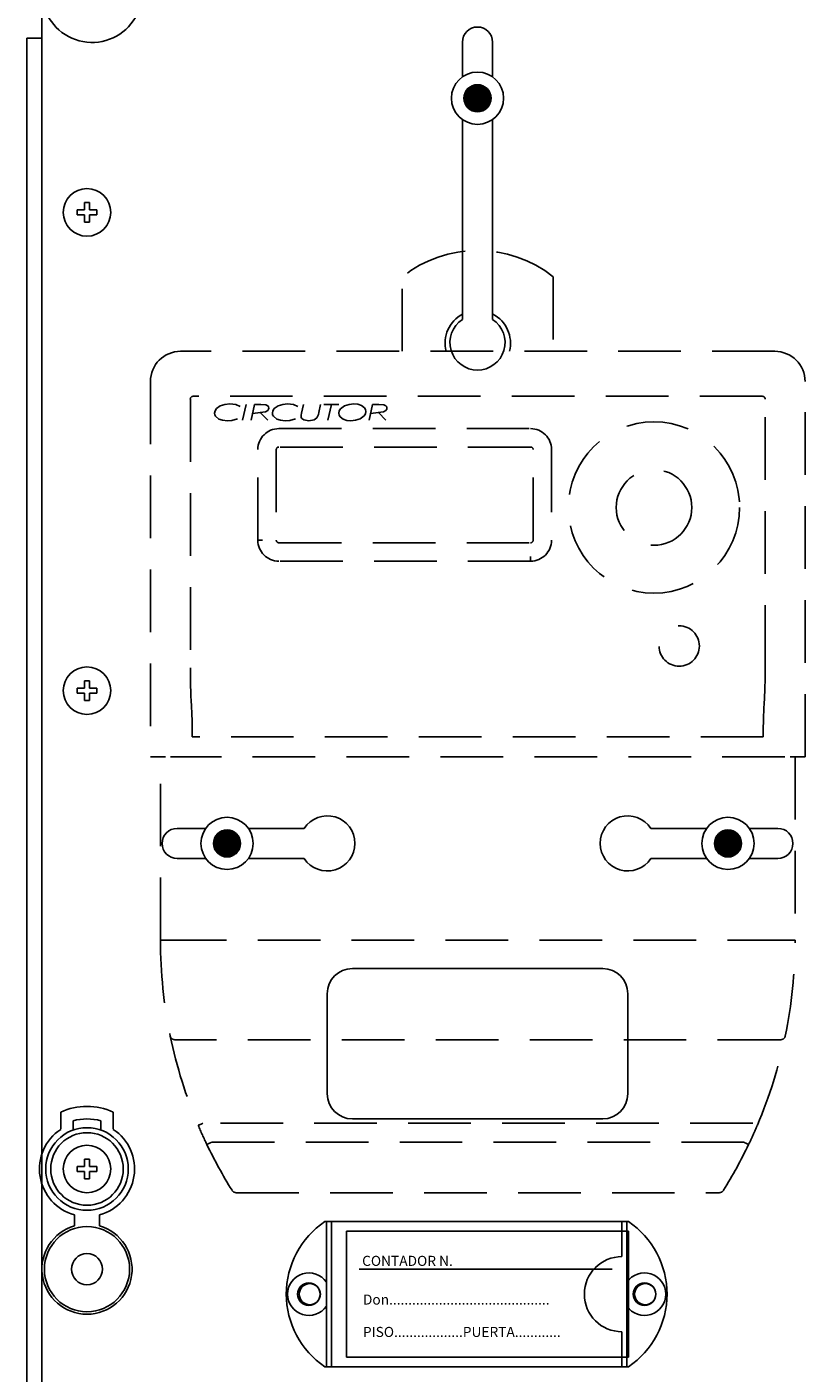
# Model space of a CAD drawing. Extents: x 49 to 1260, y 66 to 248.
# Drawn here: x 51 to 67, y 190 to 217 of the extents above; entities that cross this region are included whole.
import ezdxf

# ---------------------------------------------------------------- set-up
doc = ezdxf.new("R2010")
doc.units = 0
doc.header["$MEASUREMENT"] = 0
doc.linetypes.add('LÍNEAS_OCULTAS', pattern=[0.375, 0.25, -0.125])
doc.layers.get('0').update_dxf_attribs({"linetype": 'CONTINUOUS'})
doc.layers.add('COTES', color=2, linetype='CONTINUOUS')
doc.styles.add('ROMANS', font='romans.shx')

# ---------------------------------------------------------------- blocks, each defined once
blk = doc.blocks.new('A$C20FB6D2B')
at = {"layer": 'COTES', "ltscale": 5}
for p, q in [((0.688, 6.126), (0.688, 6.697)), ((1.105, 6.103), (1.105, 6.409)), ((2.022, 6.103), (2.022, 6.409)), ((2.438, 6.126), (2.438, 6.697)), ((1.642, 5.136), (1.484, 5.136)), ((1.484, 4.885), (1.484, 5.136)), ((1.642, 4.885), (1.642, 5.136)), ((1.233, 4.727), (1.233, 4.885)), ((1.233, 4.885), (1.484, 4.885)), ((1.233, 4.727), (1.484, 4.727)), ((1.484, 4.476), (1.484, 4.727)), ((1.642, 4.885), (1.893, 4.885)), ((1.642, 4.727), (1.893, 4.727)), ((1.642, 4.476), (1.642, 4.727)), ((1.893, 4.727), (1.893, 4.885)), ((1.642, 4.476), (1.484, 4.476)), ((1.147, 2.914), (1.147, 3.279)), ((1.98, 2.914), (1.98, 3.279))]:
    blk.add_line(p, q, dxfattribs=at)
for centre, radius in [((1.563, 4.806), 1.375), ((1.563, 4.806), 1.208), ((1.563, 4.806), 0.792), ((1.563, 1.473), 1.417), ((1.563, 1.473), 0.517)]:
    blk.add_circle(centre, radius, dxfattribs=at)
for centre, radius, start, end in [((1.563, 4.806), 2.083, 65.1654, 114.8346), ((1.563, 4.806), 1.667, 74.038, 105.962), ((1.563, 4.806), 1.583, 123.5477, 254.7425), ((1.563, 4.806), 1.583, 285.2575, 56.4523), ((1.563, 1.473), 1.5, 106.1276, 73.8724)]:
    blk.add_arc(centre, radius, start, end, dxfattribs=at)
blk = doc.blocks.new('ALZADO')
at = {"ltscale": 5}
blk.add_line((-26.683, 16.836), (-26.683, -37.476), dxfattribs=at)
at = {"color": 4, "linetype": 'Continuous'}
for p, q in [((-26.983, -37.056), (-26.983, 16.07)), ((-26.983, 16.07), (-26.683, 16.07))]:
    blk.add_line(p, q, dxfattribs=at)
at = {"color": 6, "linetype": 'Continuous'}
for p, q in [((-18.288, 15.99), (-18.288, 15.296)), ((-17.689, 15.99), (-17.689, 15.296)), ((-18.259, 14.872), (-17.991, 15.14)), ((-18.259, 14.855), (-17.974, 15.139)), ((-18.258, 14.89), (-18.01, 15.139)), ((-18.257, 14.838), (-17.958, 15.138)), ((-18.256, 14.91), (-18.03, 15.137)), ((-18.255, 14.823), (-17.942, 15.136)), ((-18.252, 14.808), (-17.927, 15.133)), ((-18.251, 14.932), (-18.052, 15.132)), ((-18.248, 14.794), (-17.913, 15.129)), ((-18.244, 14.957), (-18.076, 15.125)), ((-18.244, 14.781), (-17.9, 15.125)), ((-18.239, 14.768), (-17.887, 15.12)), ((-18.234, 14.756), (-17.875, 15.115)), ((-18.232, 14.987), (-18.107, 15.113)), ((-18.228, 14.744), (-17.863, 15.109)), ((-18.222, 14.732), (-17.852, 15.103)), ((-18.215, 14.722), (-17.841, 15.096)), ((-18.208, 14.711), (-17.83, 15.089)), ((-18.204, 15.033), (-18.153, 15.084)), ((-18.2, 14.701), (-17.82, 15.081)), ((-18.192, 14.691), (-17.811, 15.073)), ((-18.184, 14.682), (-17.801, 15.064)), ((-18.175, 14.673), (-17.792, 15.056)), ((-18.165, 14.665), (-17.784, 15.046)), ((-18.156, 14.657), (-17.776, 15.037)), ((-18.146, 14.649), (-17.769, 15.027)), ((-18.135, 14.642), (-17.761, 15.016)), ((-18.124, 14.636), (-17.755, 15.005)), ((-18.113, 14.629), (-17.748, 14.994)), ((-18.101, 14.623), (-17.743, 14.982)), ((-18.088, 14.618), (-17.737, 14.969)), ((-18.076, 14.613), (-17.733, 14.956)), ((-18.062, 14.609), (-17.728, 14.943)), ((-18.048, 14.606), (-17.725, 14.929)), ((-18.033, 14.603), (-17.722, 14.914)), ((-18.018, 14.601), (-17.72, 14.898)), ((-18.001, 14.599), (-17.719, 14.882)), ((-17.984, 14.599), (-17.718, 14.865)), ((-17.965, 14.6), (-17.719, 14.846)), ((-17.945, 14.603), (-17.722, 14.826)), ((-17.923, 14.607), (-17.726, 14.804)), ((-17.897, 14.615), (-17.734, 14.778)), ((-17.866, 14.628), (-17.748, 14.747)), ((-17.813, 14.664), (-17.783, 14.694)), ((-18.288, 14.443), (-18.288, 10.454)), ((-17.689, 14.443), (-17.689, 10.454)), ((-23.985, 0.3), (-23.415, 0.3)), ((-23.259, 0.003), (-22.991, 0.27)), ((-23.258, 0.021), (-23.009, 0.27)), ((-23.258, -0.015), (-22.974, 0.27)), ((-22.562, 0.3), (-21.447, 0.3)), ((-13.415, 0.3), (-14.53, 0.3)), ((-12.719, -0.015), (-13.003, 0.27)), ((-12.718, 0.003), (-12.986, 0.27)), ((-12.719, 0.021), (-12.968, 0.27)), ((-11.992, 0.3), (-12.562, 0.3)), ((-23.257, -0.031), (-22.957, 0.269)), ((-23.256, 0.041), (-23.029, 0.267)), ((-23.255, -0.046), (-22.942, 0.266)), ((-23.252, -0.061), (-22.927, 0.263)), ((-23.251, 0.063), (-23.051, 0.263)), ((-23.248, -0.075), (-22.913, 0.26)), ((-23.244, 0.088), (-23.076, 0.256)), ((-23.244, -0.089), (-22.9, 0.255)), ((-23.239, -0.101), (-22.887, 0.251)), ((-23.234, -0.114), (-22.875, 0.245)), ((-23.232, 0.118), (-23.106, 0.243)), ((-23.228, -0.126), (-22.863, 0.239)), ((-23.222, -0.137), (-22.851, 0.233)), ((-23.215, -0.148), (-22.841, 0.226)), ((-23.208, -0.158), (-22.83, 0.219)), ((-23.203, 0.164), (-23.152, 0.215)), ((-23.2, -0.168), (-22.82, 0.211)), ((-23.192, -0.178), (-22.81, 0.203)), ((-23.183, -0.187), (-22.801, 0.195)), ((-23.175, -0.196), (-22.792, 0.186)), ((-23.165, -0.204), (-22.784, 0.177)), ((-23.156, -0.212), (-22.776, 0.167)), ((-23.145, -0.22), (-22.768, 0.157)), ((-23.135, -0.227), (-22.761, 0.147)), ((-23.124, -0.234), (-22.755, 0.136)), ((-23.113, -0.24), (-22.748, 0.124)), ((-23.101, -0.246), (-22.742, 0.112)), ((-23.088, -0.251), (-22.737, 0.1)), ((-23.075, -0.256), (-22.732, 0.087)), ((-23.062, -0.26), (-22.728, 0.073)), ((-23.048, -0.264), (-22.725, 0.059)), ((-23.033, -0.267), (-22.722, 0.045)), ((-23.017, -0.269), (-22.72, 0.029)), ((-23.001, -0.27), (-22.718, 0.013)), ((-12.976, -0.27), (-13.259, 0.013)), ((-12.96, -0.269), (-13.258, 0.029)), ((-12.944, -0.267), (-13.255, 0.045)), ((-12.929, -0.264), (-13.252, 0.059)), ((-12.915, -0.26), (-13.249, 0.073)), ((-12.902, -0.256), (-13.245, 0.087)), ((-12.889, -0.251), (-13.24, 0.1)), ((-12.876, -0.246), (-13.235, 0.112)), ((-12.865, -0.24), (-13.229, 0.124)), ((-12.853, -0.234), (-13.223, 0.136)), ((-12.842, -0.227), (-13.216, 0.147)), ((-12.832, -0.22), (-13.209, 0.157)), ((-12.822, -0.212), (-13.201, 0.167)), ((-12.812, -0.204), (-13.193, 0.177)), ((-12.803, -0.196), (-13.185, 0.186)), ((-12.794, -0.187), (-13.176, 0.195)), ((-12.785, -0.178), (-13.167, 0.203)), ((-12.777, -0.168), (-13.157, 0.211)), ((-12.77, -0.158), (-13.147, 0.219)), ((-12.762, -0.148), (-13.137, 0.226)), ((-12.756, -0.137), (-13.126, 0.233)), ((-12.749, -0.126), (-13.114, 0.239)), ((-12.743, -0.114), (-13.103, 0.245)), ((-12.738, -0.101), (-13.09, 0.251)), ((-12.733, -0.089), (-13.077, 0.255)), ((-12.729, -0.075), (-13.064, 0.26)), ((-12.725, -0.061), (-13.05, 0.263)), ((-12.722, -0.046), (-13.035, 0.266)), ((-12.72, -0.031), (-13.02, 0.269)), ((-12.722, 0.041), (-12.948, 0.267)), ((-12.726, 0.063), (-12.926, 0.263)), ((-12.733, 0.088), (-12.901, 0.256)), ((-12.745, 0.118), (-12.871, 0.243)), ((-12.774, 0.164), (-12.825, 0.215)), ((-22.984, -0.27), (-22.718, -0.005)), ((-22.965, -0.269), (-22.719, -0.023)), ((-22.945, -0.267), (-22.722, -0.044)), ((-22.923, -0.262), (-22.726, -0.066)), ((-22.897, -0.254), (-22.734, -0.091)), ((-22.866, -0.241), (-22.747, -0.122)), ((-22.813, -0.206), (-22.783, -0.175)), ((-12.994, -0.27), (-13.259, -0.005)), ((-13.012, -0.269), (-13.258, -0.023)), ((-13.032, -0.267), (-13.256, -0.044)), ((-13.055, -0.262), (-13.251, -0.066)), ((-13.08, -0.254), (-13.243, -0.091)), ((-13.111, -0.241), (-13.23, -0.122)), ((-13.164, -0.206), (-13.194, -0.175)), ((-23.985, -0.3), (-23.415, -0.3)), ((-22.562, -0.3), (-21.447, -0.3)), ((-13.415, -0.3), (-14.53, -0.3)), ((-11.992, -0.3), (-12.562, -0.3)), ((-20.487, -2.498), (-15.49, -2.498)), ((-20.987, -4.997), (-20.987, -2.998)), ((-14.99, -2.998), (-14.99, -4.997)), ((-15.49, -5.497), (-20.487, -5.497))]:
    blk.add_line(p, q, dxfattribs=at)
at = {"color": 2, "linetype": 'Continuous'}
for p, q in [((-25.981, 12.639), (-25.981, 12.545)), ((-25.981, 12.639), (-25.831, 12.639)), ((-25.736, 12.79), (-25.831, 12.79)), ((-25.831, 12.79), (-25.831, 12.639)), ((-25.736, 12.79), (-25.736, 12.639)), ((-25.736, 12.639), (-25.586, 12.639)), ((-25.586, 12.639), (-25.586, 12.545)), ((-25.981, 12.545), (-25.831, 12.545)), ((-25.831, 12.545), (-25.831, 12.394)), ((-25.736, 12.394), (-25.831, 12.394)), ((-25.736, 12.545), (-25.586, 12.545)), ((-25.736, 12.545), (-25.736, 12.394)), ((-25.736, 3.246), (-25.831, 3.246)), ((-25.831, 3.246), (-25.831, 3.096)), ((-25.736, 3.246), (-25.736, 3.096)), ((-25.981, 3.096), (-25.831, 3.096)), ((-25.981, 3.096), (-25.981, 3.001)), ((-25.981, 3.001), (-25.831, 3.001)), ((-25.831, 3.001), (-25.831, 2.85)), ((-25.736, 3.096), (-25.586, 3.096)), ((-25.736, 3.001), (-25.736, 2.85)), ((-25.736, 3.001), (-25.586, 3.001)), ((-25.586, 3.096), (-25.586, 3.001)), ((-25.736, 2.85), (-25.831, 2.85)), ((-14.972, -7.738), (-20.602, -7.738)), ((-20.602, -7.738), (-20.602, -10.251)), ((-14.972, -10.251), (-14.972, -7.738)), ((-15.298, -8.492), (-20.35, -8.492)), ((-20.602, -10.251), (-14.972, -10.251))]:
    blk.add_line(p, q, dxfattribs=at)
at = {"color": 1, "linetype": 'LÍNEAS_OCULTAS', "ltscale": 5}
for p, q in [((-19.492, 9.819), (-19.492, 11.306)), ((-16.476, 11.306), (-16.476, 9.819)), ((-12.053, 9.819), (-23.915, 9.819)), ((-24.518, 9.216), (-24.518, 1.727)), ((-11.45, 1.727), (-11.45, 9.216)), ((-23.721, 8.864), (-23.721, 3.502)), ((-12.304, 8.922), (-23.664, 8.922)), ((-12.247, 3.502), (-12.247, 8.864)), ((-23.238, 8.586), (-23.228, 8.634)), ((-23.228, 8.634), (-23.202, 8.675)), ((-23.202, 8.675), (-23.123, 8.731)), ((-23.123, 8.731), (-23.031, 8.761)), ((-23.031, 8.761), (-22.934, 8.77)), ((-22.934, 8.77), (-22.814, 8.755)), ((-22.814, 8.755), (-22.726, 8.719)), ((-22.677, 8.442), (-22.608, 8.761)), ((-22.509, 8.442), (-22.44, 8.761)), ((-22.22, 8.612), (-22.48, 8.576)), ((-22.44, 8.761), (-22.314, 8.761)), ((-22.325, 8.598), (-22.174, 8.442)), ((-22.314, 8.761), (-22.217, 8.753)), ((-22.175, 8.64), (-22.22, 8.612)), ((-22.217, 8.753), (-22.174, 8.731)), ((-22.159, 8.662), (-22.175, 8.64)), ((-22.174, 8.731), (-22.159, 8.711)), ((-22.159, 8.711), (-22.153, 8.688)), ((-22.153, 8.688), (-22.159, 8.662)), ((-22.084, 8.586), (-22.074, 8.634)), ((-22.074, 8.634), (-22.048, 8.675)), ((-22.048, 8.675), (-21.969, 8.731)), ((-21.969, 8.731), (-21.877, 8.761)), ((-21.877, 8.761), (-21.78, 8.77)), ((-21.78, 8.77), (-21.66, 8.755)), ((-21.66, 8.755), (-21.572, 8.719)), ((-21.501, 8.583), (-21.462, 8.761)), ((-21.157, 8.599), (-21.166, 8.56)), ((-21.122, 8.761), (-21.157, 8.599)), ((-21.058, 8.761), (-20.754, 8.761)), ((-20.906, 8.761), (-20.975, 8.442)), ((-20.758, 8.583), (-20.749, 8.631)), ((-20.749, 8.631), (-20.723, 8.673)), ((-20.723, 8.673), (-20.645, 8.731)), ((-20.645, 8.731), (-20.552, 8.761)), ((-20.552, 8.761), (-20.455, 8.77)), ((-20.455, 8.77), (-20.378, 8.763)), ((-20.378, 8.763), (-20.305, 8.738)), ((-20.305, 8.738), (-20.244, 8.692)), ((-20.244, 8.692), (-20.224, 8.658)), ((-20.218, 8.62), (-20.226, 8.573)), ((-20.224, 8.658), (-20.218, 8.62)), ((-20.152, 8.442), (-20.083, 8.761)), ((-19.863, 8.612), (-20.123, 8.576)), ((-20.083, 8.761), (-19.957, 8.761)), ((-19.968, 8.598), (-19.817, 8.442)), ((-19.957, 8.761), (-19.86, 8.753)), ((-19.818, 8.64), (-19.863, 8.612)), ((-19.86, 8.753), (-19.817, 8.731)), ((-19.802, 8.662), (-19.818, 8.64)), ((-19.817, 8.731), (-19.802, 8.711)), ((-19.802, 8.711), (-19.796, 8.688)), ((-19.796, 8.688), (-19.802, 8.662)), ((-23.233, 8.552), (-23.238, 8.586)), ((-23.218, 8.522), (-23.233, 8.552)), ((-23.151, 8.467), (-23.218, 8.522)), ((-23.078, 8.443), (-23.151, 8.467)), ((-22.981, 8.434), (-23.078, 8.443)), ((-22.89, 8.441), (-22.981, 8.434)), ((-22.779, 8.474), (-22.89, 8.441)), ((-22.079, 8.552), (-22.084, 8.586)), ((-22.064, 8.522), (-22.079, 8.552)), ((-21.997, 8.467), (-22.064, 8.522)), ((-21.924, 8.443), (-21.997, 8.467)), ((-21.827, 8.434), (-21.924, 8.443)), ((-21.736, 8.441), (-21.827, 8.434)), ((-21.625, 8.474), (-21.736, 8.441)), ((-21.512, 8.521), (-21.511, 8.535)), ((-21.507, 8.497), (-21.512, 8.521)), ((-21.511, 8.535), (-21.509, 8.546)), ((-21.509, 8.546), (-21.501, 8.583)), ((-21.495, 8.476), (-21.507, 8.497)), ((-21.455, 8.449), (-21.495, 8.476)), ((-21.359, 8.434), (-21.455, 8.449)), ((-21.249, 8.453), (-21.359, 8.434)), ((-21.194, 8.495), (-21.249, 8.453)), ((-21.166, 8.56), (-21.194, 8.495)), ((-20.752, 8.545), (-20.758, 8.583)), ((-20.733, 8.511), (-20.752, 8.545)), ((-20.671, 8.463), (-20.733, 8.511)), ((-20.596, 8.44), (-20.671, 8.463)), ((-20.518, 8.434), (-20.596, 8.44)), ((-20.421, 8.443), (-20.518, 8.434)), ((-20.329, 8.474), (-20.421, 8.443)), ((-20.252, 8.531), (-20.329, 8.474)), ((-20.226, 8.573), (-20.252, 8.531)), ((-21.955, 8.277), (-16.929, 8.277)), ((-22.373, 6.05), (-22.373, 7.859)), ((-22.005, 7.859), (-22.005, 6.05)), ((-16.929, 7.909), (-21.955, 7.909)), ((-16.878, 6.05), (-16.878, 7.859)), ((-16.51, 7.859), (-16.51, 6.05)), ((-22.373, 6.05), (-22.281, 6.05)), ((-21.955, 5.999), (-16.929, 5.999)), ((-16.929, 5.632), (-16.929, 5.724)), ((-16.929, 5.632), (-21.955, 5.632)), ((-23.698, 2.72), (-23.698, 2.72)), ((-12.27, 2.72), (-12.27, 2.72)), ((-12.284, 2.129), (-23.684, 2.129)), ((-24.518, 1.727), (-24.317, 1.727)), ((-24.317, -1.933), (-24.317, 1.727)), ((-24.217, 1.727), (-24.317, 1.727)), ((-11.852, 1.727), (-24.116, 1.727)), ((-11.651, 1.727), (-11.751, 1.727)), ((-11.651, 1.727), (-11.651, -1.933)), ((-11.651, 1.727), (-11.45, 1.727)), ((-24.217, -1.933), (-24.317, -1.933)), ((-11.751, -1.933), (-24.217, -1.933)), ((-11.751, -1.933), (-11.651, -1.933)), ((-11.946, -3.916), (-24.022, -3.916)), ((-23.563, -5.623), (-23.565, -5.623)), ((-23.558, -5.62), (-23.563, -5.623)), ((-23.549, -5.617), (-23.558, -5.62)), ((-23.538, -5.612), (-23.549, -5.617)), ((-23.524, -5.606), (-23.538, -5.612)), ((-23.508, -5.599), (-23.524, -5.606)), ((-23.49, -5.592), (-23.508, -5.599)), ((-23.472, -5.584), (-23.49, -5.592)), ((-12.496, -5.584), (-23.472, -5.584)), ((-23.39, -6.006), (-23.392, -6.007)), ((-23.385, -6.003), (-23.39, -6.006)), ((-23.376, -5.999), (-23.385, -6.003)), ((-23.365, -5.994), (-23.376, -5.999)), ((-23.351, -5.987), (-23.365, -5.994)), ((-23.336, -5.98), (-23.351, -5.987)), ((-23.319, -5.972), (-23.336, -5.98)), ((-23.301, -5.963), (-23.319, -5.972)), ((-12.667, -5.963), (-23.301, -5.963)), ((-12.667, -5.963), (-12.65, -5.972)), ((-12.65, -5.972), (-12.633, -5.98)), ((-12.633, -5.98), (-12.617, -5.987)), ((-12.617, -5.987), (-12.603, -5.994)), ((-12.603, -5.994), (-12.592, -5.999)), ((-12.592, -5.999), (-12.583, -6.003)), ((-12.583, -6.003), (-12.578, -6.006)), ((-12.578, -6.006), (-12.577, -6.007)), ((-22.804, -6.969), (-13.164, -6.969))]:
    blk.add_line(p, q, dxfattribs=at)
at = {"color": 3, "linetype": 'Continuous'}
for p, q in [((-14.976, -7.544), (-21.035, -7.544)), ((-21.005, -10.444), (-21.005, -7.544)), ((-20.905, -10.444), (-20.905, -7.544)), ((-15.106, -8.244), (-15.106, -7.544)), ((-15.006, -10.444), (-15.006, -7.544)), ((-15.106, -10.444), (-15.106, -9.744)), ((-14.976, -10.444), (-21.035, -10.444))]:
    blk.add_line(p, q, dxfattribs=at)
at = {"color": 6, "linetype": 'Continuous'}
for centre, radius in [((-17.989, 14.869), 0.521), ((-17.989, 14.869), 0.27), ((-22.988, 0), 0.521), ((-22.988, 0), 0.27), ((-12.989, 0), 0.521), ((-12.989, 0), 0.27), ((-21.336, -8.994), 0.212), ((-21.336, -8.994), 0.212), ((-14.641, -8.994), 0.212), ((-14.641, -8.994), 0.212)]:
    blk.add_circle(centre, radius, dxfattribs=at)
at = {"color": 2, "linetype": 'Continuous'}
for centre in [(-25.784, 12.592), (-25.784, 3.048)]:
    blk.add_circle(centre, 0.475, dxfattribs=at)
at = {"color": 1, "linetype": 'LÍNEAS_OCULTAS', "ltscale": 5}
for centre, radius in [((-14.466, 6.703), 1.709), ((-14.466, 6.703), 0.754), ((-13.963, 3.939), 0.402)]:
    blk.add_circle(centre, radius, dxfattribs=at)
at = {"color": 3, "linetype": 'Continuous'}
for centre in [(-21.355, -8.994), (-14.656, -8.994)]:
    blk.add_circle(centre, 0.225, dxfattribs=at)
at = {"color": 6, "linetype": 'Continuous'}
for centre, radius, start, end in [((-25.683, 16.982), 1, 189.1729, 329.9993), ((-17.989, 15.99), 0.3, 0, 180), ((-17.989, 9.994), 0.55, 123.0557, 56.9443), ((-20.987, 0), 0.55, 213.0557, 146.9443), ((-14.99, 0), 0.55, 33.0557, 326.9443), ((-23.985, 0), 0.3, 90, 270), ((-11.992, 0), 0.3, 270, 90), ((-20.487, -2.998), 0.5, 90, 180), ((-15.49, -2.998), 0.5, 0, 90), ((-20.487, -4.997), 0.5, 180, 270), ((-15.49, -4.997), 0.5, 270, 0)]:
    blk.add_arc(centre, radius, start, end, dxfattribs=at)
at = {"color": 1, "linetype": 'LÍNEAS_OCULTAS', "ltscale": 5}
for centre, radius, start, end in [((-17.984, 9.397), 2.433, 51.6934, 128.3066), ((-17.984, 9.982), 0.653, 117.4864, 194.4403), ((-17.984, 9.982), 0.653, 345.5597, 62.5136), ((-23.915, 9.216), 0.603, 90, 180), ((-12.053, 9.216), 0.603, 0, 90), ((-23.664, 8.864), 0.0575, 90, 180), ((-12.304, 8.864), 0.0575, 360, 90), ((-21.955, 7.859), 0.418, 90, 180), ((-16.929, 7.859), 0.418, 0, 90), ((-21.955, 7.859), 0.0503, 90, 180), ((-16.929, 7.859), 0.0503, 0, 90), ((-21.955, 6.05), 0.418, 180, 270), ((-21.955, 6.05), 0.0503, 180, 270), ((-16.929, 6.05), 0.418, 270, 0), ((-16.929, 6.05), 0.0503, 270, 0), ((-12.093, 3.46), 11.628, 179.7903, 183.6484), ((-24.086, 3.466), 11.839, 356.386, 0.1753), ((-33.26, 2.198), 9.577, 359.5885, 3.1249), ((-2.708, 2.198), 9.577, 176.8751, 180.4115), ((-14.889, -1.933), 9.428, 180.0001, 191.716), ((-21.092, -1.931), 9.441, 348.2921, 359.9919), ((-24.031, -3.824), 0.0926, 194.6975, 275.4939), ((-14.879, -1.929), 9.439, 191.7225, 203.0389), ((-21.096, -1.927), 9.446, 336.9654, 348.2732), ((-11.937, -3.824), 0.0926, 264.5061, 345.3025), ((-14.889, -1.933), 9.428, 203.0454, 205.6025), ((-21.079, -1.933), 9.428, 334.3975, 336.9546), ((-14.9, -1.939), 9.415, 205.5981, 211.9504), ((-21.084, -1.93), 9.433, 328.0557, 334.3958), ((-22.804, -6.868), 0.101, 211.946, 270), ((-13.164, -6.868), 0.101, 270, 328.054)]:
    blk.add_arc(centre, radius, start, end, dxfattribs=at)
at = {"color": 3, "linetype": 'Continuous'}
for centre, radius, start, end in [((-20.055, -8.994), 1.75, 124.0477, 235.9523), ((-15.956, -8.994), 1.75, 304.0477, 55.9523), ((-15.106, -8.994), 0.75, 90, 270), ((-21.355, -8.994), 0.425, 34.5603, 325.4397), ((-14.656, -8.994), 0.425, 214.5603, 145.4397)]:
    blk.add_arc(centre, radius, start, end, dxfattribs=at)
at = {"ltscale": 5, "xscale": 0.5996192893400973, "yscale": 0.5996192893400973, "zscale": 0.5996192893401016}
blk.add_blockref('A$C20FB6D2B', (-26.721, -9.378), dxfattribs=at)
at = {"color": 2, "linetype": 'Continuous', "style": 'ROMANS'}
for s, p in [('CONTADOR N.', (-20.292, -8.43)), ('Don..........................................', (-20.276, -9.202)), ('PISO..................PUERTA............', (-20.276, -9.848))]:
    blk.add_text(s, height=0.20105, dxfattribs=at).set_placement(p)

msp = doc.modelspace()

# ---------------------------------------------------------------- block references
msp.add_blockref('ALZADO', (78.213, 200.631))

doc.saveas('drawing.dxf')
